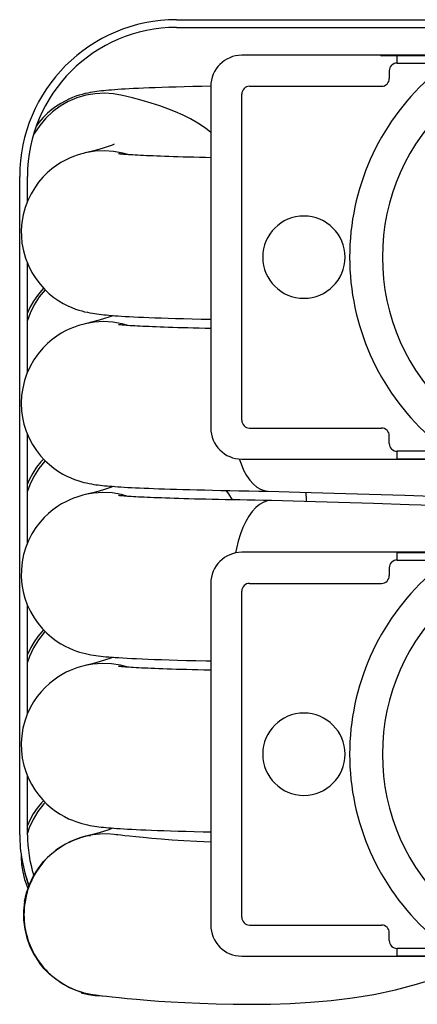
# Model space of a CAD drawing. Units: millimetres. Extents: x 3587 to 4199, y 3186 to 3843.
# Drawn here: x 3615 to 3640, y 3779 to 3842 of the extents above; entities that cross this region are included whole.
import ezdxf

# ---------------------------------------------------------------- set-up
doc = ezdxf.new("R2010")
doc.units = ezdxf.units.MM
doc.header["$LTSCALE"] = 20
doc.layers.get('0').update_dxf_attribs({"linetype": 'CONTINUOUS'})

msp = doc.modelspace()

# ---------------------------------------------------------------- linework, layer by layer
at = {"color": 7, "linetype": 'Continuous'}
for p, q in [((3624.687, 3842.3), (3664.52, 3842.3)), ((3624.687, 3841.8), (3662.495, 3841.8)), ((3673.886, 3840.01), (3628.886, 3840.01)), ((3638.886, 3839.51), (3663.886, 3839.51)), ((3638.386, 3839.01), (3638.386, 3838.51)), ((3626.886, 3838.01), (3626.886, 3816.01)), ((3629.386, 3838.01), (3637.886, 3838.01)), ((3621.207, 3837.428), (3621.207, 3837.428)), ((3628.886, 3816.51), (3628.886, 3837.51)), ((3618.8, 3833.721), (3618.8, 3833.721)), ((3614.586, 3789.824), (3614.586, 3832.199)), ((3615.086, 3830.602), (3615.086, 3832.199)), ((3615.086, 3819.601), (3615.086, 3826.617)), ((3618.8, 3822.721), (3618.8, 3822.721)), ((3615.086, 3808.595), (3615.086, 3815.618)), ((3629.386, 3816.01), (3637.886, 3816.01)), ((3638.386, 3815.01), (3638.386, 3815.51)), ((3663.886, 3814.51), (3638.886, 3814.51)), ((3628.886, 3814.01), (3673.886, 3814.01)), ((3630.563, 3811.948), (3630.572, 3811.947)), ((3630.563, 3811.947), (3630.572, 3811.947)), ((3630.572, 3811.947), (3630.581, 3811.947)), ((3618.8, 3811.721), (3618.8, 3811.721)), ((3630.81, 3811.345), (3630.791, 3811.345)), ((3673.886, 3808.01), (3628.886, 3808.01)), ((3638.886, 3807.51), (3663.886, 3807.51)), ((3638.386, 3807.01), (3638.386, 3806.51)), ((3626.886, 3806.01), (3626.886, 3784.01)), ((3628.886, 3784.51), (3628.886, 3805.51)), ((3629.386, 3806.01), (3637.886, 3806.01)), ((3615.086, 3797.607), (3615.086, 3804.607)), ((3618.8, 3800.721), (3618.8, 3800.721)), ((3615.086, 3789.824), (3615.086, 3793.615)), ((3618.58, 3789.65), (3618.53, 3789.65)), ((3629.386, 3784.01), (3637.886, 3784.01)), ((3638.386, 3783.01), (3638.386, 3783.51)), ((3628.886, 3782.01), (3673.886, 3782.01)), ((3663.886, 3782.51), (3638.886, 3782.51)), ((3618.552, 3779.65), (3618.735, 3779.65)), ((3618.699, 3779.65), (3618.566, 3779.693)), ((3619.452, 3779.48), (3619.494, 3779.474)), ((3619.455, 3779.512), (3619.456, 3779.512)), ((3619.494, 3779.474), (3619.925, 3779.454))]:
    msp.add_line(p, q, dxfattribs=at)
at = {"color": 9, "linetype": 'Continuous'}
for p, q in [((3637.834, 3839.948), (3637.87, 3839.966)), ((3663.903, 3839.983), (3638.869, 3839.983)), ((3615.086, 3830.771), (3615.118, 3830.682)), ((3615.086, 3819.766), (3615.12, 3819.675)), ((3638.869, 3814.036), (3663.903, 3814.036)), ((3615.086, 3808.76), (3615.118, 3808.675)), ((3663.903, 3807.983), (3638.869, 3807.983)), ((3615.086, 3797.752), (3615.117, 3797.673)), ((3638.869, 3782.036), (3663.903, 3782.036))]:
    msp.add_line(p, q, dxfattribs=at)
for points in [[(3638.869, 3839.983), (3638.678, 3839.983), (3638.494, 3839.982), (3638.324, 3839.98), (3638.174, 3839.978), (3638.05, 3839.976), (3637.956, 3839.973), (3637.895, 3839.97), (3637.87, 3839.966)], [(3638.869, 3839.983), (3638.869, 3839.964), (3638.869, 3839.913), (3638.869, 3839.834), (3638.869, 3839.731), (3638.869, 3839.611), (3638.869, 3839.51)], [(3621.207, 3837.428), (3620.636, 3837.53), (3620.037, 3837.567), (3619.436, 3837.534), (3618.844, 3837.431), (3618.266, 3837.26), (3617.713, 3837.023), (3617.19, 3836.722), (3616.706, 3836.363), (3616.266, 3835.949), (3615.877, 3835.488), (3615.543, 3834.984), (3615.457, 3834.813)], [(3621.547, 3833.61), (3621.228, 3833.709), (3620.636, 3833.82), (3620.037, 3833.86), (3619.436, 3833.831), (3618.8, 3833.721)], [(3616.227, 3824.907), (3615.848, 3824.448), (3615.519, 3823.942), (3615.251, 3823.399), (3615.086, 3822.94)], [(3621.55, 3822.61), (3621.18, 3822.721), (3620.588, 3822.826), (3619.987, 3822.861), (3619.388, 3822.825), (3618.8, 3822.721)], [(3638.869, 3814.51), (3638.869, 3814.408), (3638.869, 3814.288), (3638.869, 3814.185), (3638.869, 3814.106), (3638.869, 3814.055), (3638.869, 3814.036)], [(3616.228, 3813.905), (3616.199, 3813.877), (3615.819, 3813.409), (3615.495, 3812.898), (3615.232, 3812.354), (3615.086, 3811.936)], [(3628.723, 3814.022), (3628.837, 3813.695), (3629.006, 3813.307), (3629.195, 3812.96), (3629.399, 3812.66), (3629.618, 3812.409), (3629.848, 3812.211), (3630.088, 3812.067), (3630.335, 3811.978), (3630.563, 3811.948)], [(3621.555, 3811.61), (3621.133, 3811.732), (3620.539, 3811.831), (3619.939, 3811.86), (3619.339, 3811.819), (3618.8, 3811.721)], [(3633.067, 3811.276), (3633.064, 3811.37), (3633.029, 3811.851), (3633.026, 3811.873)], [(3630.791, 3811.345), (3630.76, 3811.345), (3630.511, 3811.313), (3630.263, 3811.225), (3630.02, 3811.082), (3629.785, 3810.885), (3629.559, 3810.637), (3629.345, 3810.34), (3629.146, 3809.997), (3628.964, 3809.613), (3628.8, 3809.191), (3628.657, 3808.736), (3628.536, 3808.252), (3628.481, 3807.967)], [(3638.869, 3807.983), (3638.869, 3807.964), (3638.869, 3807.913), (3638.869, 3807.834), (3638.869, 3807.731), (3638.869, 3807.611), (3638.869, 3807.51)], [(3616.231, 3802.906), (3616.167, 3802.841), (3615.79, 3802.368), (3615.471, 3801.856), (3615.213, 3801.309), (3615.086, 3800.932)], [(3621.562, 3800.609), (3621.085, 3800.743), (3620.491, 3800.836), (3619.89, 3800.86), (3619.291, 3800.813), (3618.8, 3800.721)], [(3616.232, 3791.904), (3616.134, 3791.804), (3615.762, 3791.329), (3615.448, 3790.812), (3615.195, 3790.263), (3615.086, 3789.93)], [(3619.035, 3789.771), (3619.075, 3789.778), (3619.107, 3789.782), (3619.137, 3789.785)], [(3614.934, 3787.354), (3614.944, 3787.291), (3615.1, 3786.708), (3615.178, 3786.513)], [(3638.869, 3782.51), (3638.869, 3782.408), (3638.869, 3782.288), (3638.869, 3782.185), (3638.869, 3782.106), (3638.869, 3782.055), (3638.869, 3782.036)]]:
    msp.add_lwpolyline(points, dxfattribs=at)
at = {"color": 7, "linetype": 'Continuous'}
for points in [[(3626.886, 3838.02), (3626.31, 3838.007), (3625.725, 3837.992), (3625.176, 3837.978), (3624.662, 3837.963), (3624.182, 3837.948), (3623.733, 3837.934), (3623.314, 3837.919), (3622.925, 3837.904), (3622.565, 3837.889), (3622.231, 3837.874), (3621.923, 3837.859), (3621.639, 3837.845), (3621.376, 3837.83), (3621.132, 3837.816), (3620.907, 3837.802), (3620.699, 3837.787), (3620.505, 3837.773), (3620.325, 3837.758), (3620.156, 3837.743), (3619.996, 3837.728), (3619.846, 3837.712), (3619.701, 3837.695), (3619.56, 3837.677), (3619.42, 3837.657), (3619.276, 3837.635), (3619.126, 3837.609), (3618.965, 3837.577), (3618.793, 3837.538), (3618.609, 3837.491), (3618.415, 3837.435), (3618.211, 3837.367), (3617.994, 3837.285), (3617.759, 3837.185), (3617.504, 3837.06), (3617.232, 3836.908), (3616.949, 3836.726), (3616.664, 3836.515), (3616.379, 3836.272), (3616.099, 3835.994), (3615.826, 3835.678), (3615.664, 3835.457)], [(3626.886, 3835.043), (3626.553, 3835.311), (3626.067, 3835.639), (3625.588, 3835.917), (3625.11, 3836.158), (3624.624, 3836.373), (3624.125, 3836.57), (3623.604, 3836.755), (3623.057, 3836.931), (3622.476, 3837.101), (3621.858, 3837.267), (3621.207, 3837.428)], [(3620.673, 3834.279), (3620.674, 3834.28), (3620.619, 3834.256), (3620.49, 3834.205), (3620.29, 3834.134), (3620.021, 3834.047), (3619.682, 3833.948), (3619.273, 3833.838), (3618.8, 3833.721)], [(3618.8, 3833.721), (3618.68, 3833.691), (3618.497, 3833.641), (3618.29, 3833.575), (3618.057, 3833.492), (3617.802, 3833.386), (3617.529, 3833.255), (3617.244, 3833.096), (3616.952, 3832.909), (3616.658, 3832.691), (3616.366, 3832.441), (3616.081, 3832.156), (3615.807, 3831.837), (3615.551, 3831.482), (3615.316, 3831.091), (3615.11, 3830.665), (3614.939, 3830.21), (3614.809, 3829.733), (3614.726, 3829.245), (3614.688, 3828.756), (3614.693, 3828.336)], [(3626.886, 3833.414), (3626.544, 3833.422), (3626.161, 3833.431), (3625.794, 3833.44), (3625.444, 3833.45), (3625.11, 3833.459), (3624.791, 3833.469), (3624.487, 3833.478), (3624.198, 3833.488), (3623.923, 3833.497), (3623.662, 3833.507), (3623.414, 3833.516), (3623.179, 3833.526), (3622.957, 3833.535), (3622.747, 3833.544), (3622.549, 3833.554), (3622.362, 3833.563), (3622.188, 3833.572), (3622.024, 3833.581), (3621.872, 3833.589), (3621.731, 3833.598), (3621.602, 3833.606), (3621.483, 3833.614), (3621.376, 3833.622), (3621.28, 3833.63), (3621.195, 3833.637), (3621.122, 3833.643), (3621.06, 3833.649), (3621.011, 3833.654), (3620.974, 3833.658), (3620.95, 3833.661), (3620.944, 3833.661)], [(3614.693, 3828.336), (3614.732, 3827.915), (3614.822, 3827.425), (3614.96, 3826.94), (3615.143, 3826.472), (3615.366, 3826.032), (3615.62, 3825.629), (3615.897, 3825.265), (3616.19, 3824.942), (3616.491, 3824.66), (3616.795, 3824.416), (3617.097, 3824.207), (3617.395, 3824.03), (3617.683, 3823.882), (3617.949, 3823.764), (3618.188, 3823.672), (3618.396, 3823.603), (3618.585, 3823.547), (3618.768, 3823.499), (3618.944, 3823.459), (3619.11, 3823.426), (3619.265, 3823.398), (3619.413, 3823.375), (3619.558, 3823.354), (3619.703, 3823.336), (3619.851, 3823.319), (3620.004, 3823.303), (3620.165, 3823.287), (3620.335, 3823.272), (3620.517, 3823.258), (3620.711, 3823.243), (3620.92, 3823.229), (3621.145, 3823.214), (3621.386, 3823.2), (3621.646, 3823.186), (3621.925, 3823.172), (3622.227, 3823.157), (3622.554, 3823.143), (3622.908, 3823.128), (3623.29, 3823.113), (3623.704, 3823.099), (3624.149, 3823.084), (3624.627, 3823.069), (3625.14, 3823.054), (3625.69, 3823.04), (3626.277, 3823.025), (3626.886, 3823.011)], [(3616.124, 3825.015), (3615.99, 3824.874), (3615.725, 3824.548), (3615.473, 3824.179), (3615.243, 3823.769), (3615.086, 3823.418)], [(3620.606, 3823.251), (3620.51, 3823.212), (3620.317, 3823.143), (3620.05, 3823.056), (3619.708, 3822.955), (3619.291, 3822.843), (3618.8, 3822.721)], [(3618.8, 3822.721), (3618.657, 3822.685), (3618.466, 3822.631), (3618.262, 3822.566), (3618.043, 3822.486), (3617.805, 3822.387), (3617.546, 3822.263), (3617.267, 3822.11), (3616.975, 3821.925), (3616.676, 3821.706), (3616.373, 3821.448), (3616.07, 3821.144), (3615.774, 3820.795), (3615.5, 3820.404), (3615.258, 3819.98), (3615.054, 3819.53), (3614.894, 3819.063), (3614.779, 3818.584), (3614.709, 3818.098), (3614.686, 3817.607), (3614.709, 3817.115), (3614.768, 3816.685)], [(3626.886, 3822.414), (3626.52, 3822.422), (3626.135, 3822.432), (3625.767, 3822.441), (3625.416, 3822.451), (3625.081, 3822.46), (3624.761, 3822.47), (3624.457, 3822.479), (3624.168, 3822.489), (3623.892, 3822.498), (3623.631, 3822.508), (3623.383, 3822.517), (3623.148, 3822.527), (3622.926, 3822.536), (3622.717, 3822.546), (3622.519, 3822.555), (3622.333, 3822.564), (3622.159, 3822.573), (3621.997, 3822.582), (3621.846, 3822.591), (3621.706, 3822.6), (3621.578, 3822.608), (3621.461, 3822.616), (3621.355, 3822.624), (3621.261, 3822.631), (3621.178, 3822.638), (3621.107, 3822.644), (3621.048, 3822.65), (3621.001, 3822.655), (3620.967, 3822.659), (3620.946, 3822.661), (3620.942, 3822.662)], [(3614.768, 3816.685), (3614.861, 3816.267), (3615.009, 3815.801), (3615.196, 3815.358), (3615.417, 3814.945), (3615.665, 3814.565), (3615.933, 3814.223), (3616.213, 3813.919), (3616.5, 3813.652), (3616.79, 3813.42), (3617.08, 3813.218), (3617.363, 3813.048), (3617.631, 3812.907), (3617.878, 3812.794), (3618.107, 3812.702), (3618.321, 3812.627), (3618.524, 3812.564), (3618.714, 3812.513), (3618.891, 3812.471), (3619.054, 3812.436), (3619.206, 3812.408), (3619.35, 3812.384), (3619.491, 3812.363), (3619.629, 3812.345), (3619.768, 3812.328), (3619.91, 3812.312), (3620.057, 3812.297), (3620.21, 3812.283), (3620.37, 3812.269), (3620.539, 3812.256), (3620.718, 3812.243), (3620.907, 3812.23), (3621.108, 3812.217), (3621.321, 3812.204), (3621.548, 3812.191), (3621.788, 3812.179), (3622.041, 3812.166), (3622.31, 3812.154), (3622.594, 3812.141), (3622.894, 3812.129), (3623.212, 3812.116), (3623.548, 3812.104), (3623.903, 3812.092), (3624.278, 3812.08), (3624.673, 3812.068), (3625.091, 3812.056), (3625.531, 3812.044), (3625.995, 3812.032), (3626.484, 3812.02), (3626.998, 3812.009), (3627.54, 3811.998), (3628.109, 3811.987), (3628.707, 3811.976), (3629.335, 3811.966), (3629.992, 3811.955), (3630.563, 3811.947)], [(3616.124, 3814.015), (3615.951, 3813.83), (3615.678, 3813.484), (3615.423, 3813.097), (3615.196, 3812.673), (3615.086, 3812.413)], [(3620.607, 3812.251), (3620.495, 3812.207), (3620.305, 3812.139), (3620.043, 3812.054), (3619.708, 3811.955), (3619.293, 3811.843), (3618.8, 3811.721)], [(3628.289, 3811.385), (3628.062, 3811.773), (3627.89, 3811.991)], [(3630.581, 3811.947), (3632.619, 3811.885), (3634.829, 3811.818), (3637.086, 3811.749), (3639.383, 3811.679), (3641.714, 3811.608), (3644.072, 3811.536), (3646.45, 3811.464), (3648.842, 3811.391), (3651.241, 3811.318), (3653.639, 3811.245), (3656.031, 3811.172), (3658.409, 3811.099), (3660.767, 3811.027), (3663.097, 3810.956), (3665.394, 3810.886), (3667.651, 3810.818), (3669.86, 3810.75), (3671.963, 3810.686)], [(3618.8, 3811.721), (3618.659, 3811.686), (3618.468, 3811.632), (3618.263, 3811.566), (3618.043, 3811.486), (3617.806, 3811.388), (3617.555, 3811.268), (3617.289, 3811.123), (3617.013, 3810.95), (3616.731, 3810.748), (3616.449, 3810.516), (3616.17, 3810.25), (3615.895, 3809.945), (3615.628, 3809.595), (3615.378, 3809.202), (3615.16, 3808.777), (3614.979, 3808.329), (3614.84, 3807.863), (3614.745, 3807.386), (3614.695, 3806.904), (3614.69, 3806.419), (3614.729, 3805.937), (3614.814, 3805.459), (3614.925, 3805.048)], [(3630.791, 3811.345), (3630.288, 3811.352), (3629.756, 3811.36), (3629.244, 3811.368), (3628.753, 3811.377), (3628.281, 3811.385), (3627.828, 3811.394), (3627.394, 3811.403), (3626.978, 3811.412), (3626.58, 3811.421), (3626.199, 3811.43), (3625.834, 3811.439), (3625.486, 3811.449), (3625.153, 3811.458), (3624.836, 3811.467), (3624.533, 3811.477), (3624.245, 3811.486), (3623.971, 3811.496), (3623.71, 3811.505), (3623.462, 3811.514), (3623.227, 3811.524), (3623.005, 3811.533), (3622.794, 3811.542), (3622.595, 3811.551), (3622.408, 3811.56), (3622.232, 3811.569), (3622.067, 3811.578), (3621.914, 3811.587), (3621.771, 3811.596), (3621.64, 3811.604), (3621.519, 3811.612), (3621.41, 3811.62), (3621.311, 3811.627), (3621.223, 3811.634), (3621.147, 3811.641), (3621.082, 3811.647), (3621.028, 3811.652), (3620.987, 3811.656), (3620.958, 3811.66), (3620.943, 3811.662), (3620.941, 3811.662)], [(3672.191, 3810.084), (3670.149, 3810.146), (3667.939, 3810.214), (3665.682, 3810.282), (3663.385, 3810.352), (3661.055, 3810.423), (3658.697, 3810.495), (3656.319, 3810.568), (3653.927, 3810.641), (3651.528, 3810.714), (3649.13, 3810.787), (3646.738, 3810.86), (3644.36, 3810.932), (3642.003, 3811.004), (3639.672, 3811.075), (3637.376, 3811.145), (3635.12, 3811.214), (3632.911, 3811.281), (3630.81, 3811.345)], [(3614.925, 3805.048), (3615.074, 3804.634), (3615.278, 3804.193), (3615.513, 3803.789), (3615.772, 3803.421), (3616.049, 3803.09), (3616.339, 3802.797), (3616.637, 3802.538), (3616.937, 3802.314), (3617.233, 3802.123), (3617.521, 3801.962), (3617.794, 3801.831), (3618.038, 3801.729), (3618.25, 3801.651), (3618.445, 3801.587), (3618.637, 3801.533), (3618.824, 3801.486), (3619.001, 3801.447), (3619.169, 3801.415), (3619.33, 3801.388), (3619.486, 3801.364), (3619.643, 3801.343), (3619.803, 3801.324), (3619.968, 3801.306), (3620.142, 3801.289), (3620.328, 3801.273), (3620.528, 3801.257), (3620.743, 3801.241), (3620.976, 3801.225), (3621.228, 3801.209), (3621.501, 3801.194), (3621.797, 3801.178), (3622.118, 3801.162), (3622.469, 3801.146), (3622.851, 3801.13), (3623.267, 3801.114), (3623.721, 3801.098), (3624.212, 3801.082), (3624.745, 3801.066), (3625.319, 3801.049), (3625.938, 3801.033), (3626.604, 3801.018), (3626.886, 3801.012)], [(3616.123, 3803.015), (3616.009, 3802.896), (3615.756, 3802.59), (3615.518, 3802.25), (3615.298, 3801.875), (3615.102, 3801.466), (3615.086, 3801.423)], [(3620.606, 3801.251), (3620.559, 3801.231), (3620.38, 3801.165), (3620.118, 3801.078), (3619.769, 3800.973), (3619.33, 3800.853), (3618.8, 3800.721)], [(3618.8, 3800.721), (3618.657, 3800.685), (3618.47, 3800.633), (3618.272, 3800.57), (3618.06, 3800.493), (3617.832, 3800.399), (3617.586, 3800.283), (3617.323, 3800.143), (3617.051, 3799.976), (3616.774, 3799.781), (3616.5, 3799.56), (3616.231, 3799.312), (3615.97, 3799.034), (3615.72, 3798.723), (3615.484, 3798.378), (3615.268, 3798), (3615.077, 3797.588), (3614.919, 3797.146), (3614.798, 3796.68), (3614.72, 3796.2), (3614.687, 3795.716), (3614.7, 3795.234), (3614.756, 3794.757), (3614.856, 3794.287), (3614.999, 3793.828), (3615.16, 3793.435)], [(3626.886, 3800.414), (3626.857, 3800.415), (3626.45, 3800.424), (3626.06, 3800.434), (3625.689, 3800.443), (3625.335, 3800.453), (3624.997, 3800.463), (3624.676, 3800.472), (3624.37, 3800.482), (3624.08, 3800.492), (3623.804, 3800.502), (3623.542, 3800.511), (3623.295, 3800.521), (3623.06, 3800.531), (3622.839, 3800.54), (3622.63, 3800.55), (3622.434, 3800.559), (3622.251, 3800.568), (3622.079, 3800.578), (3621.919, 3800.587), (3621.771, 3800.596), (3621.635, 3800.604), (3621.51, 3800.613), (3621.398, 3800.621), (3621.297, 3800.628), (3621.208, 3800.636), (3621.131, 3800.642), (3621.066, 3800.648), (3621.014, 3800.653), (3620.976, 3800.658), (3620.951, 3800.661), (3620.945, 3800.661)], [(3615.16, 3793.435), (3615.337, 3793.083), (3615.565, 3792.71), (3615.811, 3792.372), (3616.07, 3792.068), (3616.341, 3791.795), (3616.619, 3791.553), (3616.901, 3791.339), (3617.185, 3791.152), (3617.465, 3790.992), (3617.732, 3790.859), (3617.979, 3790.752), (3618.199, 3790.668), (3618.398, 3790.602), (3618.587, 3790.546), (3618.771, 3790.498), (3618.947, 3790.458), (3619.11, 3790.426), (3619.261, 3790.399), (3619.406, 3790.376), (3619.547, 3790.356), (3619.688, 3790.338), (3619.831, 3790.321), (3619.978, 3790.305), (3620.132, 3790.29), (3620.295, 3790.276), (3620.468, 3790.261), (3620.653, 3790.247), (3620.851, 3790.233), (3621.064, 3790.219), (3621.292, 3790.206), (3621.536, 3790.192), (3621.798, 3790.178), (3622.081, 3790.164), (3622.385, 3790.15), (3622.714, 3790.136), (3623.069, 3790.122), (3623.452, 3790.108), (3623.864, 3790.093), (3624.306, 3790.079), (3624.78, 3790.064), (3625.288, 3790.05), (3625.83, 3790.036), (3626.407, 3790.022), (3626.886, 3790.011)], [(3616.123, 3792.014), (3615.996, 3791.882), (3615.721, 3791.543), (3615.464, 3791.165), (3615.235, 3790.753), (3615.086, 3790.417)], [(3620.606, 3790.251), (3620.52, 3790.216), (3620.326, 3790.146), (3620.057, 3790.059), (3619.713, 3789.957), (3619.292, 3789.843), (3618.849, 3789.733)], [(3614.902, 3785.516), (3615.028, 3786.075), (3615.214, 3786.617), (3615.461, 3787.139), (3615.768, 3787.635), (3616.127, 3788.093), (3616.534, 3788.507), (3616.985, 3788.874), (3617.477, 3789.191), (3618, 3789.451), (3618.532, 3789.645)], [(3619.137, 3789.785), (3618.832, 3789.727), (3618.53, 3789.65)], [(3619.137, 3789.785), (3618.856, 3789.725), (3618.58, 3789.65)], [(3620.808, 3789.822), (3620.674, 3789.84), (3620.215, 3789.874), (3619.756, 3789.867), (3619.3, 3789.82), (3619.036, 3789.769)], [(3626.886, 3789.351), (3625.988, 3789.389), (3625.159, 3789.435), (3624.397, 3789.484), (3623.706, 3789.536), (3623.089, 3789.587), (3622.539, 3789.637), (3622.063, 3789.683), (3621.667, 3789.724), (3621.348, 3789.759), (3621.098, 3789.788), (3620.91, 3789.81), (3620.809, 3789.822)], [(3614.689, 3788.474), (3614.686, 3788.399), (3614.712, 3787.91), (3614.783, 3787.427), (3614.898, 3786.953), (3615.058, 3786.492), (3615.122, 3786.35)], [(3614.902, 3785.516), (3614.838, 3784.929), (3614.839, 3784.676)], [(3614.839, 3784.676), (3614.841, 3784.339), (3614.911, 3783.754), (3615.048, 3783.18), (3615.249, 3782.626), (3615.512, 3782.098), (3615.833, 3781.603)], [(3618.566, 3779.693), (3618.222, 3779.802), (3617.76, 3779.999), (3617.322, 3780.238), (3616.911, 3780.516), (3616.527, 3780.833), (3616.168, 3781.193), (3615.833, 3781.603)], [(3619.456, 3779.512), (3619.509, 3779.505), (3619.648, 3779.488), (3619.88, 3779.459), (3620.177, 3779.425), (3620.544, 3779.385), (3620.989, 3779.338), (3621.515, 3779.287), (3622.115, 3779.232), (3622.784, 3779.176), (3623.524, 3779.12), (3624.336, 3779.065), (3625.22, 3779.015), (3626.184, 3778.97), (3627.227, 3778.935), (3628.339, 3778.912), (3629.511, 3778.907), (3630.733, 3778.924), (3631.999, 3778.968), (3633.303, 3779.044), (3634.64, 3779.16), (3636.005, 3779.325), (3637.392, 3779.548), (3638.776, 3779.837), (3640.144, 3780.194), (3641.498, 3780.62)], [(3618.552, 3779.65), (3619.019, 3779.54), (3619.452, 3779.48)], [(3618.735, 3779.65), (3619.165, 3779.555), (3619.455, 3779.512)]]:
    msp.add_lwpolyline(points, dxfattribs=at)
for centre, radius, start, end in [((3624.687, 3832.199), 10.101, 90, 180), ((3624.687, 3832.199), 9.601, 90, 180), ((3628.886, 3838.01), 2, 90, 180), ((3638.886, 3839.01), 0.5, 90, 180), ((3651.386, 3827.01), 15.554, 132.26858, 227.73142), ((3637.886, 3838.51), 0.5, 270, 0), ((3629.386, 3837.51), 0.5, 90, 180), ((3651.386, 3827.01), 13.446, 132.26858, 227.73142), ((3632.886, 3827.01), 2.65, 0, 180), ((3632.886, 3827.01), 2.65, 180, 0), ((3629.386, 3816.51), 0.5, 180, 270), ((3628.886, 3816.01), 2, 180, 270), ((3637.886, 3815.51), 0.5, 0, 90), ((3638.886, 3815.01), 0.5, 180, 270), ((3628.886, 3806.01), 2, 90, 180), ((3638.886, 3807.01), 0.5, 90, 180), ((3651.386, 3795.01), 15.554, 132.26858, 227.73142), ((3637.886, 3806.51), 0.5, 270, 0), ((3629.386, 3805.51), 0.5, 90, 180), ((3651.386, 3795.01), 13.446, 132.26858, 227.73142), ((3632.886, 3795.01), 2.65, 0, 180), ((3632.886, 3795.01), 2.65, 180, 0), ((3623.711, 3789.824), 9.125, 180, 200.95584), ((3620.062, 3784.676), 5.2, 107.11034, 170.74979), ((3623.711, 3789.824), 8.625, 180, 197.71142), ((3620.062, 3784.676), 5.2, 170.74979, 180), ((3620.062, 3784.676), 5.2, 180, 216.01929), ((3628.886, 3784.01), 2, 180, 270), ((3629.386, 3784.51), 0.5, 180, 270), ((3637.886, 3783.51), 0.5, 0, 90), ((3638.886, 3783.01), 0.5, 180, 270), ((3620.062, 3784.676), 5.2, 216.01929, 253.28822), ((3620.062, 3784.676), 5.2, 253.28822, 254.83461)]:
    msp.add_arc(centre, radius, start, end, dxfattribs=at)

doc.saveas('drawing.dxf')
